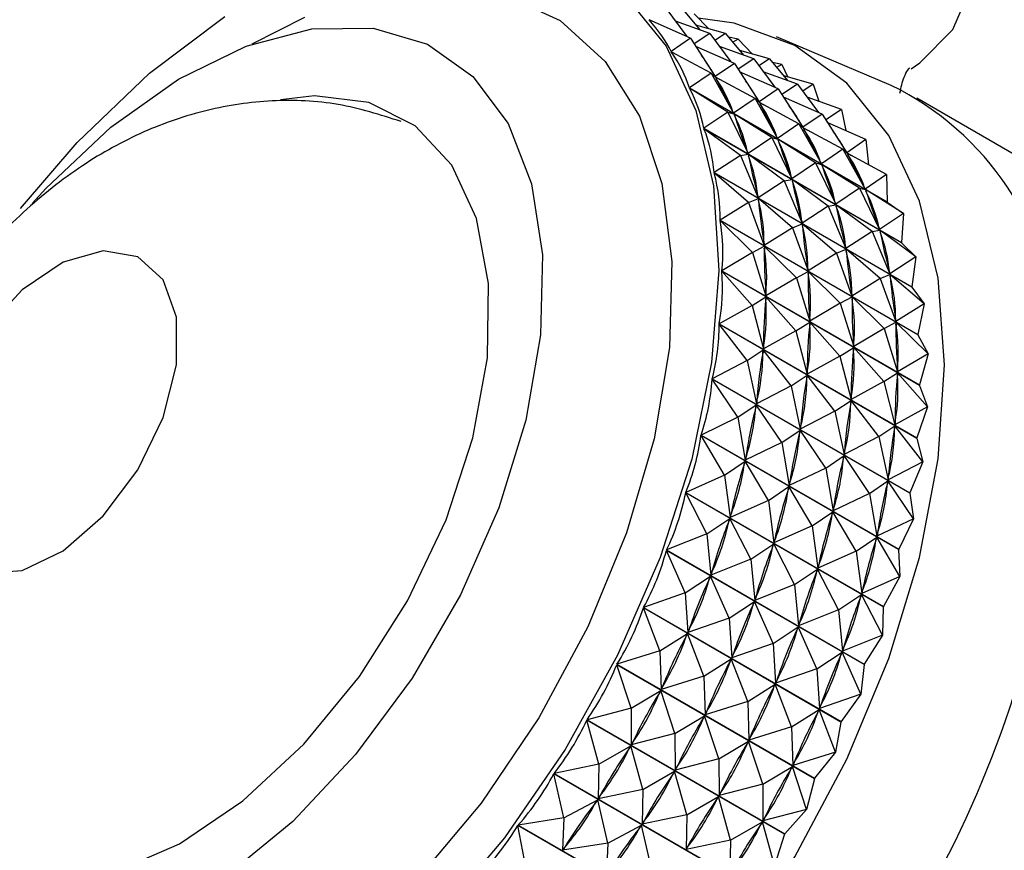
# Model space of a CAD drawing. Units: millimetres. Extents: x 3 to 2496, y 5 to 2495.
# Drawn here: x 2081 to 2100, y 605 to 622 of the extents above; entities that cross this region are included whole.
import ezdxf

# ---------------------------------------------------------------- set-up
doc = ezdxf.new("R2010")
doc.units = ezdxf.units.MM

msp = doc.modelspace()

# ---------------------------------------------------------------- linework, layer by layer
at = {"color": 7, "linetype": 'Continuous', "lineweight": 25}
for p, q in [((2093.549, 622.044), (2093.963, 621.481)), ((2093.86, 622.04), (2094.217, 621.616)), ((2093.213, 621.818), (2093.237, 621.804)), ((2094.033, 621.45), (2093.217, 621.813)), ((2094.415, 621.544), (2093.737, 621.789)), ((2094.106, 621.932), (2094.393, 621.634)), ((2094.727, 621.54), (2094.141, 621.705)), ((2094.033, 621.45), (2093.651, 621.188)), ((2094.033, 621.45), (2094.521, 620.691)), ((2094.415, 621.544), (2094.106, 621.336)), ((2094.415, 621.544), (2094.829, 620.981)), ((2094.727, 621.54), (2094.517, 621.406)), ((2094.727, 621.54), (2095.083, 621.116)), ((2094.972, 621.432), (2094.784, 621.471)), ((2094.972, 621.432), (2094.868, 621.372)), ((2094.972, 621.432), (2095.259, 621.134)), ((2097.994, 620.518), (2095.734, 621.477)), ((2093.651, 621.188), (2093.744, 621.135)), ((2094.442, 620.762), (2093.655, 621.183)), ((2094.9, 620.95), (2094.137, 621.289)), ((2095.282, 621.044), (2094.603, 621.289)), ((2095.593, 621.04), (2095.008, 621.205)), ((2095.282, 621.044), (2094.972, 620.836)), ((2095.282, 621.044), (2095.696, 620.481)), ((2095.593, 621.04), (2095.383, 620.905)), ((2095.593, 621.04), (2095.949, 620.616)), ((2095.838, 620.932), (2095.65, 620.971)), ((2094.9, 620.95), (2094.521, 620.691)), ((2094.9, 620.95), (2095.387, 620.191)), ((2095.766, 620.45), (2095.003, 620.789)), ((2096.148, 620.544), (2095.469, 620.789)), ((2095.838, 620.932), (2095.734, 620.871)), ((2095.838, 620.932), (2095.957, 620.682)), ((2094.442, 620.762), (2094.014, 620.471)), ((2094.442, 620.762), (2094.884, 619.973)), ((2094.442, 620.762), (2094.528, 620.679)), ((2094.519, 620.688), (2094.61, 620.635)), ((2094.528, 620.679), (2094.541, 620.653)), ((2095.308, 620.262), (2094.528, 620.679)), ((2096.459, 620.54), (2095.874, 620.705)), ((2094.014, 620.471), (2097.916, 618.218)), ((2097.919, 618.212), (2094.017, 620.464)), ((2094.772, 619.987), (2094.017, 620.464)), ((2095.766, 620.45), (2095.387, 620.191)), ((2095.766, 620.45), (2096.253, 619.691)), ((2096.148, 620.544), (2095.839, 620.336)), ((2096.148, 620.544), (2096.562, 619.981)), ((2096.459, 620.54), (2096.25, 620.405)), ((2096.459, 620.54), (2096.569, 620.205)), ((2095.308, 620.262), (2094.884, 619.973)), ((2095.308, 620.262), (2095.751, 619.473)), ((2095.308, 620.262), (2095.394, 620.179)), ((2095.385, 620.188), (2095.476, 620.135)), ((2096.632, 619.95), (2095.869, 620.289)), ((2097.014, 620.044), (2096.335, 620.289)), ((2104.867, 616.59), (2098.503, 620.264)), ((2094.871, 619.999), (2094.884, 619.973)), ((2095.394, 620.179), (2095.407, 620.153)), ((2096.175, 619.762), (2095.394, 620.179)), ((2097.014, 620.044), (2096.705, 619.836)), ((2097.014, 620.044), (2097.102, 619.626)), ((2094.772, 619.987), (2094.298, 619.671)), ((2094.772, 619.987), (2095.169, 619.173)), ((2094.772, 619.987), (2094.89, 619.96)), ((2094.89, 619.96), (2094.9, 619.931)), ((2095.638, 619.487), (2094.89, 619.96)), ((2096.632, 619.95), (2096.253, 619.691)), ((2096.632, 619.95), (2097.12, 619.19)), ((2094.298, 619.671), (2098.2, 617.418)), ((2098.202, 617.411), (2094.3, 619.664)), ((2095.019, 619.133), (2094.3, 619.664)), ((2096.175, 619.762), (2095.751, 619.473)), ((2096.175, 619.762), (2096.617, 618.973)), ((2096.175, 619.762), (2096.26, 619.679)), ((2096.251, 619.687), (2096.342, 619.635)), ((2096.26, 619.679), (2096.273, 619.653)), ((2097.041, 619.262), (2096.26, 619.679)), ((2097.498, 619.449), (2096.735, 619.789)), ((2095.638, 619.487), (2095.169, 619.173)), ((2095.638, 619.487), (2096.035, 618.673)), ((2095.638, 619.487), (2095.756, 619.46)), ((2095.738, 619.499), (2095.751, 619.473)), ((2096.504, 618.987), (2095.756, 619.46)), ((2095.756, 619.46), (2095.766, 619.431)), ((2097.498, 619.449), (2097.12, 619.19)), ((2097.498, 619.449), (2097.551, 618.952)), ((2097.041, 619.262), (2096.617, 618.973)), ((2097.041, 619.262), (2097.483, 618.473)), ((2097.041, 619.262), (2097.127, 619.179)), ((2095.019, 619.133), (2094.5, 618.797)), ((2095.019, 619.133), (2095.173, 619.159)), ((2095.019, 619.133), (2095.371, 618.3)), ((2095.158, 619.202), (2095.169, 619.173)), ((2095.173, 619.159), (2095.18, 619.127)), ((2095.886, 618.633), (2095.173, 619.159)), ((2097.117, 619.187), (2097.209, 619.135)), ((2097.127, 619.179), (2097.14, 619.153)), ((2097.907, 618.762), (2097.127, 619.179)), ((2096.504, 618.987), (2096.035, 618.673)), ((2096.504, 618.987), (2096.901, 618.173)), ((2096.504, 618.987), (2096.622, 618.96)), ((2096.604, 618.999), (2096.617, 618.973)), ((2097.371, 618.487), (2096.622, 618.96)), ((2096.622, 618.96), (2096.633, 618.931)), ((2094.5, 618.797), (2098.402, 616.544)), ((2098.403, 616.536), (2094.502, 618.789)), ((2095.182, 618.206), (2094.502, 618.789)), ((2095.886, 618.633), (2095.371, 618.3)), ((2095.886, 618.633), (2096.039, 618.659)), ((2095.886, 618.633), (2096.237, 617.799)), ((2096.025, 618.702), (2096.035, 618.673)), ((2096.752, 618.132), (2096.039, 618.659)), ((2096.039, 618.659), (2096.046, 618.627)), ((2097.907, 618.762), (2097.483, 618.473)), ((2097.907, 618.762), (2097.916, 618.218)), ((2097.371, 618.487), (2096.901, 618.173)), ((2097.371, 618.487), (2097.767, 617.673)), ((2097.371, 618.487), (2097.489, 618.46)), ((2097.47, 618.499), (2097.483, 618.473)), ((2098.237, 617.987), (2097.489, 618.46)), ((2097.489, 618.46), (2097.499, 618.431)), ((2095.182, 618.206), (2095.374, 618.284)), ((2095.364, 618.331), (2095.371, 618.3)), ((2095.374, 618.284), (2095.378, 618.25)), ((2096.049, 617.706), (2095.374, 618.284)), ((2095.182, 618.206), (2094.618, 617.856)), ((2095.182, 618.206), (2095.49, 617.359)), ((2096.752, 618.132), (2096.237, 617.799)), ((2096.752, 618.132), (2096.905, 618.159)), ((2096.752, 618.132), (2097.103, 617.299)), ((2096.891, 618.202), (2096.901, 618.173)), ((2097.618, 617.632), (2096.905, 618.159)), ((2096.905, 618.159), (2096.912, 618.127)), ((2097.919, 618.212), (2098.237, 617.987)), ((2094.618, 617.856), (2098.52, 615.604)), ((2098.237, 617.987), (2097.767, 617.673)), ((2098.237, 617.987), (2098.2, 617.418)), ((2098.521, 615.595), (2094.619, 617.848)), ((2095.259, 617.217), (2094.619, 617.848)), ((2096.049, 617.706), (2095.49, 617.359)), ((2096.049, 617.706), (2096.24, 617.784)), ((2096.049, 617.706), (2096.356, 616.859)), ((2096.23, 617.831), (2096.237, 617.799)), ((2096.915, 617.206), (2096.24, 617.784)), ((2096.24, 617.784), (2096.244, 617.75)), ((2097.757, 617.702), (2097.767, 617.673)), ((2097.618, 617.632), (2097.103, 617.299)), ((2097.618, 617.632), (2097.771, 617.659)), ((2097.618, 617.632), (2097.97, 616.799)), ((2098.484, 617.132), (2097.771, 617.659)), ((2097.771, 617.659), (2097.779, 617.627)), ((2095.259, 617.217), (2095.491, 617.342)), ((2095.485, 617.393), (2095.49, 617.359)), ((2095.491, 617.342), (2095.492, 617.307)), ((2096.126, 616.717), (2095.491, 617.342)), ((2096.915, 617.206), (2097.106, 617.284)), ((2097.096, 617.331), (2097.103, 617.299)), ((2097.781, 616.706), (2097.106, 617.284)), ((2097.106, 617.284), (2097.11, 617.25)), ((2098.202, 617.411), (2098.2, 617.418)), ((2098.202, 617.411), (2098.484, 617.132)), ((2095.259, 617.217), (2094.652, 616.858)), ((2095.259, 617.217), (2095.523, 616.362)), ((2096.915, 617.206), (2096.356, 616.859)), ((2096.915, 617.206), (2097.222, 616.359)), ((2098.484, 617.132), (2097.97, 616.799)), ((2098.484, 617.132), (2098.402, 616.544)), ((2096.352, 616.893), (2096.356, 616.859)), ((2094.652, 616.858), (2098.554, 614.606)), ((2098.553, 614.597), (2094.652, 616.85)), ((2095.25, 616.174), (2094.652, 616.85)), ((2096.126, 616.717), (2095.523, 616.362)), ((2096.126, 616.717), (2096.357, 616.842)), ((2096.126, 616.717), (2096.39, 615.861)), ((2096.992, 616.217), (2096.357, 616.842)), ((2096.357, 616.842), (2096.358, 616.806)), ((2097.781, 616.706), (2097.222, 616.359)), ((2097.781, 616.706), (2097.972, 616.784)), ((2097.781, 616.706), (2098.088, 615.859)), ((2097.962, 616.831), (2097.97, 616.799)), ((2098.647, 616.206), (2097.972, 616.784)), ((2097.972, 616.784), (2097.977, 616.75)), ((2098.403, 616.536), (2098.402, 616.544)), ((2098.403, 616.536), (2098.647, 616.206)), ((2095.25, 616.174), (2095.523, 616.344)), ((2095.523, 616.344), (2095.521, 616.306)), ((2095.522, 616.397), (2095.523, 616.362)), ((2096.116, 615.674), (2095.523, 616.344)), ((2096.992, 616.217), (2097.223, 616.342)), ((2097.218, 616.393), (2097.222, 616.359)), ((2097.858, 615.717), (2097.223, 616.342)), ((2097.223, 616.342), (2097.224, 616.306)), ((2095.25, 616.174), (2094.6, 615.813)), ((2095.25, 616.174), (2095.472, 615.316)), ((2096.992, 616.217), (2096.39, 615.861)), ((2096.992, 616.217), (2097.256, 615.361)), ((2098.647, 616.206), (2098.088, 615.859)), ((2098.647, 616.206), (2098.52, 615.604)), ((2098.501, 613.551), (2094.599, 615.803)), ((2095.153, 615.087), (2094.599, 615.803)), ((2094.6, 615.813), (2098.502, 613.56)), ((2096.116, 615.674), (2096.389, 615.844)), ((2096.389, 615.844), (2096.387, 615.806)), ((2096.388, 615.897), (2096.39, 615.861)), ((2096.982, 615.174), (2096.389, 615.844)), ((2097.858, 615.717), (2097.256, 615.361)), ((2097.858, 615.717), (2098.089, 615.842)), ((2097.858, 615.717), (2098.122, 614.861)), ((2098.084, 615.893), (2098.088, 615.859)), ((2098.724, 615.217), (2098.089, 615.842)), ((2098.089, 615.842), (2098.091, 615.806)), ((2096.116, 615.674), (2095.472, 615.316)), ((2096.116, 615.674), (2096.338, 614.816)), ((2098.521, 615.595), (2098.52, 615.604)), ((2098.521, 615.595), (2098.724, 615.217)), ((2095.474, 615.353), (2095.472, 615.316)), ((2096.982, 615.174), (2097.256, 615.344)), ((2097.256, 615.344), (2097.254, 615.306)), ((2097.255, 615.397), (2097.256, 615.361)), ((2097.848, 614.674), (2097.256, 615.344)), ((2095.153, 615.087), (2095.47, 615.297)), ((2095.47, 615.297), (2095.465, 615.258)), ((2096.019, 614.587), (2095.47, 615.297)), ((2096.982, 615.174), (2096.338, 614.816)), ((2096.982, 615.174), (2097.204, 614.316)), ((2098.724, 615.217), (2098.122, 614.861)), ((2098.724, 615.217), (2098.554, 614.606)), ((2095.153, 615.087), (2094.464, 614.728)), ((2095.153, 615.087), (2095.336, 614.231)), ((2096.019, 614.587), (2096.336, 614.797)), ((2096.336, 614.797), (2096.332, 614.758)), ((2096.886, 614.087), (2096.336, 614.797)), ((2096.34, 614.853), (2096.338, 614.816)), ((2097.848, 614.674), (2098.122, 614.844)), ((2098.122, 614.844), (2098.12, 614.806)), ((2098.121, 614.897), (2098.122, 614.861)), ((2098.715, 614.174), (2098.122, 614.844)), ((2098.364, 612.466), (2094.462, 614.719)), ((2094.971, 613.966), (2094.462, 614.719)), ((2094.464, 614.728), (2098.365, 612.476)), ((2096.019, 614.587), (2095.336, 614.231)), ((2096.019, 614.587), (2096.202, 613.731)), ((2097.848, 614.674), (2097.204, 614.316)), ((2097.848, 614.674), (2098.07, 613.815)), ((2098.553, 614.597), (2098.554, 614.606)), ((2098.553, 614.597), (2098.715, 614.174)), ((2094.971, 613.966), (2095.333, 614.212)), ((2095.333, 614.212), (2095.325, 614.172)), ((2095.837, 613.466), (2095.333, 614.212)), ((2095.341, 614.27), (2095.336, 614.231)), ((2096.886, 614.087), (2097.203, 614.297)), ((2097.203, 614.297), (2097.198, 614.258)), ((2097.752, 613.587), (2097.203, 614.297)), ((2097.206, 614.353), (2097.204, 614.316)), ((2098.715, 614.174), (2098.07, 613.815)), ((2098.715, 614.174), (2098.502, 613.56)), ((2094.971, 613.966), (2094.244, 613.616)), ((2094.971, 613.966), (2095.116, 613.119)), ((2096.886, 614.087), (2096.202, 613.731)), ((2096.886, 614.087), (2097.068, 613.231)), ((2097.752, 613.587), (2098.069, 613.797)), ((2098.069, 613.797), (2098.064, 613.758)), ((2098.618, 613.087), (2098.069, 613.797)), ((2098.072, 613.853), (2098.07, 613.815)), ((2098.143, 611.354), (2094.241, 613.606)), ((2094.705, 612.821), (2094.241, 613.606)), ((2094.244, 613.616), (2098.145, 611.363)), ((2095.837, 613.466), (2096.199, 613.712)), ((2096.199, 613.712), (2096.191, 613.672)), ((2096.703, 612.965), (2096.199, 613.712)), ((2096.207, 613.77), (2096.202, 613.731)), ((2097.752, 613.587), (2097.068, 613.231)), ((2097.752, 613.587), (2097.934, 612.731)), ((2095.837, 613.466), (2095.116, 613.119)), ((2095.837, 613.466), (2095.982, 612.619)), ((2098.501, 613.551), (2098.502, 613.56)), ((2098.501, 613.551), (2098.618, 613.087)), ((2096.703, 612.965), (2097.065, 613.212)), ((2097.065, 613.212), (2097.057, 613.172)), ((2097.57, 612.465), (2097.065, 613.212)), ((2097.073, 613.27), (2097.068, 613.231)), ((2094.705, 612.821), (2095.112, 613.099)), ((2095.112, 613.099), (2095.101, 613.058)), ((2095.571, 612.321), (2095.112, 613.099)), ((2095.124, 613.159), (2095.116, 613.119)), ((2098.618, 613.087), (2097.934, 612.731)), ((2098.618, 613.087), (2098.365, 612.476)), ((2094.705, 612.821), (2093.942, 612.485)), ((2094.705, 612.821), (2094.815, 611.988)), ((2096.703, 612.965), (2095.982, 612.619)), ((2096.703, 612.965), (2096.849, 612.119)), ((2095.99, 612.659), (2095.982, 612.619)), ((2097.57, 612.465), (2097.931, 612.712)), ((2097.931, 612.712), (2097.923, 612.672)), ((2098.436, 611.965), (2097.931, 612.712)), ((2097.939, 612.77), (2097.934, 612.731)), ((2097.841, 610.223), (2093.939, 612.475)), ((2094.357, 611.664), (2093.939, 612.475)), ((2093.942, 612.485), (2097.844, 610.233)), ((2095.571, 612.321), (2095.978, 612.599)), ((2095.978, 612.599), (2095.967, 612.558)), ((2096.437, 611.821), (2095.978, 612.599)), ((2097.57, 612.465), (2096.849, 612.119)), ((2097.57, 612.465), (2097.715, 611.618)), ((2098.364, 612.466), (2098.365, 612.476)), ((2098.364, 612.466), (2098.436, 611.965)), ((2095.571, 612.321), (2094.815, 611.988)), ((2095.571, 612.321), (2095.681, 611.488)), ((2094.826, 612.029), (2094.815, 611.988)), ((2096.437, 611.821), (2096.844, 612.099)), ((2096.844, 612.099), (2096.833, 612.058)), ((2097.303, 611.321), (2096.844, 612.099)), ((2096.857, 612.158), (2096.849, 612.119)), ((2094.357, 611.664), (2094.809, 611.968)), ((2094.809, 611.968), (2094.796, 611.927)), ((2095.223, 611.163), (2094.809, 611.968)), ((2098.436, 611.965), (2097.715, 611.618)), ((2098.436, 611.965), (2098.145, 611.363)), ((2094.357, 611.664), (2093.563, 611.348)), ((2094.357, 611.664), (2094.436, 610.85)), ((2096.437, 611.821), (2095.681, 611.488)), ((2096.437, 611.821), (2096.548, 610.988)), ((2097.723, 611.658), (2097.715, 611.618)), ((2095.223, 611.163), (2095.676, 611.468)), ((2095.676, 611.468), (2095.662, 611.427)), ((2096.089, 610.663), (2095.676, 611.468)), ((2095.692, 611.529), (2095.681, 611.488)), ((2097.303, 611.321), (2097.71, 611.599)), ((2097.71, 611.599), (2097.699, 611.558)), ((2098.17, 610.821), (2097.71, 611.599)), ((2097.461, 609.085), (2093.559, 611.338)), ((2093.931, 610.504), (2093.559, 611.338)), ((2093.563, 611.348), (2097.464, 609.095)), ((2097.303, 611.321), (2096.548, 610.988)), ((2097.303, 611.321), (2097.414, 610.488)), ((2098.143, 611.354), (2098.17, 610.821)), ((2095.223, 611.163), (2094.436, 610.85)), ((2095.223, 611.163), (2095.302, 610.35)), ((2094.449, 610.891), (2094.436, 610.85)), ((2096.089, 610.663), (2096.542, 610.968)), ((2096.542, 610.968), (2096.528, 610.927)), ((2096.956, 610.163), (2096.542, 610.968)), ((2096.559, 611.029), (2096.548, 610.988)), ((2093.931, 610.504), (2094.429, 610.83)), ((2094.429, 610.83), (2094.412, 610.79)), ((2094.797, 610.004), (2094.429, 610.83)), ((2096.089, 610.663), (2095.302, 610.35)), ((2096.089, 610.663), (2096.168, 609.85)), ((2098.17, 610.821), (2097.414, 610.488)), ((2098.17, 610.821), (2097.844, 610.233)), ((2093.931, 610.504), (2093.108, 610.213)), ((2093.931, 610.504), (2093.981, 609.716)), ((2096.956, 610.163), (2097.408, 610.468)), ((2097.408, 610.468), (2097.394, 610.427)), ((2097.822, 609.663), (2097.408, 610.468)), ((2097.425, 610.529), (2097.414, 610.488)), ((2094.797, 610.004), (2095.295, 610.33)), ((2095.295, 610.33), (2095.278, 610.29)), ((2095.663, 609.504), (2095.295, 610.33)), ((2095.316, 610.391), (2095.302, 610.35)), ((2097.005, 607.951), (2093.104, 610.203)), ((2093.43, 609.354), (2093.104, 610.203)), ((2093.108, 610.213), (2097.01, 607.961)), ((2096.956, 610.163), (2096.168, 609.85)), ((2096.956, 610.163), (2097.034, 609.35)), ((2097.841, 610.223), (2097.822, 609.663)), ((2094.797, 610.004), (2093.981, 609.716)), ((2094.797, 610.004), (2094.847, 609.216)), ((2096.182, 609.891), (2096.168, 609.85)), ((2093.43, 609.354), (2093.973, 609.696)), ((2093.973, 609.696), (2093.954, 609.656)), ((2094.296, 608.853), (2093.973, 609.696)), ((2093.998, 609.756), (2093.981, 609.716)), ((2095.663, 609.504), (2096.161, 609.83)), ((2096.161, 609.83), (2096.145, 609.79)), ((2096.529, 609.004), (2096.161, 609.83)), ((2095.663, 609.504), (2094.847, 609.216)), ((2095.663, 609.504), (2095.714, 608.715)), ((2097.822, 609.663), (2097.034, 609.35)), ((2097.822, 609.663), (2097.464, 609.095)), ((2093.43, 609.354), (2092.582, 609.093)), ((2093.43, 609.354), (2093.456, 608.595)), ((2096.529, 609.004), (2097.027, 609.33)), ((2097.027, 609.33), (2097.011, 609.29)), ((2097.396, 608.504), (2097.027, 609.33)), ((2097.048, 609.391), (2097.034, 609.35)), ((2094.296, 608.853), (2094.839, 609.196)), ((2094.839, 609.196), (2094.82, 609.156)), ((2095.163, 608.353), (2094.839, 609.196)), ((2094.864, 609.256), (2094.847, 609.216)), ((2096.479, 606.831), (2092.578, 609.083)), ((2092.86, 608.223), (2092.578, 609.083)), ((2092.582, 609.093), (2096.484, 606.84)), ((2096.529, 609.004), (2095.714, 608.715)), ((2096.529, 609.004), (2096.58, 608.215)), ((2097.461, 609.085), (2097.396, 608.504)), ((2094.296, 608.853), (2093.456, 608.595)), ((2094.296, 608.853), (2094.322, 608.095)), ((2095.73, 608.756), (2095.714, 608.715)), ((2092.86, 608.223), (2093.446, 608.576)), ((2093.446, 608.576), (2093.425, 608.536)), ((2093.726, 607.723), (2093.446, 608.576)), ((2093.475, 608.635), (2093.456, 608.595)), ((2095.163, 608.353), (2095.705, 608.696)), ((2095.705, 608.696), (2095.686, 608.656)), ((2096.029, 607.853), (2095.705, 608.696)), ((2095.163, 608.353), (2094.322, 608.095)), ((2095.163, 608.353), (2095.188, 607.595)), ((2097.396, 608.504), (2096.58, 608.215)), ((2097.396, 608.504), (2097.01, 607.961)), ((2092.86, 608.223), (2091.991, 607.997)), ((2092.86, 608.223), (2092.865, 607.498)), ((2094.341, 608.135), (2094.322, 608.095)), ((2096.029, 607.853), (2096.571, 608.196)), ((2096.571, 608.196), (2096.552, 608.156)), ((2096.895, 607.353), (2096.571, 608.196)), ((2096.596, 608.256), (2096.58, 608.215)), ((2095.887, 605.735), (2091.986, 607.987)), ((2092.225, 607.122), (2091.986, 607.987)), ((2091.991, 607.997), (2095.893, 605.744)), ((2093.726, 607.723), (2094.312, 608.075)), ((2094.312, 608.075), (2094.291, 608.036)), ((2094.592, 607.222), (2094.312, 608.075)), ((2097.005, 607.951), (2096.895, 607.353)), ((2096.029, 607.853), (2095.188, 607.595)), ((2096.029, 607.853), (2096.055, 607.095)), ((2093.726, 607.723), (2092.865, 607.498)), ((2093.726, 607.723), (2093.731, 606.998)), ((2094.592, 607.222), (2095.179, 607.575)), ((2095.179, 607.575), (2095.157, 607.536)), ((2095.459, 606.722), (2095.179, 607.575)), ((2095.207, 607.635), (2095.188, 607.595)), ((2092.225, 607.122), (2092.854, 607.48)), ((2092.854, 607.48), (2092.831, 607.442)), ((2093.092, 606.622), (2092.854, 607.48)), ((2092.886, 607.538), (2092.865, 607.498)), ((2094.592, 607.222), (2093.731, 606.998)), ((2094.592, 607.222), (2094.597, 606.498)), ((2096.895, 607.353), (2096.055, 607.095)), ((2096.895, 607.353), (2096.484, 606.84)), ((2092.225, 607.122), (2091.339, 606.935)), ((2092.225, 607.122), (2092.213, 606.437)), ((2093.092, 606.622), (2093.72, 606.98)), ((2093.72, 606.98), (2093.697, 606.941)), ((2093.958, 606.122), (2093.72, 606.98)), ((2093.752, 607.038), (2093.731, 606.998)), ((2095.459, 606.722), (2096.045, 607.075)), ((2096.045, 607.075), (2096.024, 607.036)), ((2096.325, 606.222), (2096.045, 607.075)), ((2096.073, 607.135), (2096.055, 607.095)), ((2095.235, 604.674), (2091.334, 606.926)), ((2091.532, 606.061), (2091.334, 606.926)), ((2091.339, 606.935), (2095.241, 604.683)), ((2096.479, 606.831), (2096.325, 606.222)), ((2093.092, 606.622), (2092.213, 606.437)), ((2093.092, 606.622), (2093.08, 605.937)), ((2095.459, 606.722), (2094.597, 606.498)), ((2095.459, 606.722), (2095.463, 605.998)), ((2091.532, 606.061), (2092.201, 606.418)), ((2092.201, 606.418), (2092.176, 606.382)), ((2092.399, 605.561), (2092.201, 606.418)), ((2092.237, 606.475), (2092.213, 606.437)), ((2093.958, 606.122), (2094.586, 606.48)), ((2094.586, 606.48), (2094.563, 606.441)), ((2094.824, 605.622), (2094.586, 606.48)), ((2094.618, 606.538), (2094.597, 606.498)), ((2096.325, 606.222), (2095.463, 605.998)), ((2096.325, 606.222), (2095.893, 605.744)), ((2091.532, 606.061), (2090.633, 605.918)), ((2091.532, 606.061), (2091.508, 605.419)), ((2093.958, 606.122), (2093.08, 605.937)), ((2093.958, 606.122), (2093.946, 605.436)), ((2095.485, 606.038), (2095.463, 605.998)), ((2094.529, 603.657), (2090.627, 605.909)), ((2090.788, 605.051), (2090.627, 605.909)), ((2090.633, 605.918), (2094.535, 603.666)), ((2092.399, 605.561), (2093.068, 605.918)), ((2093.068, 605.918), (2093.042, 605.882)), ((2093.265, 605.061), (2093.068, 605.918)), ((2093.103, 605.975), (2093.08, 605.937)), ((2094.824, 605.622), (2095.453, 605.979)), ((2095.453, 605.979), (2095.429, 605.941)), ((2095.69, 605.122), (2095.453, 605.979)), ((2094.824, 605.622), (2093.946, 605.436)), ((2094.824, 605.622), (2094.812, 604.936)), ((2095.887, 605.735), (2095.69, 605.122)), ((2092.399, 605.561), (2091.508, 605.419)), ((2091.533, 605.456), (2091.508, 605.419)), ((2092.399, 605.561), (2092.374, 604.919)), ((2093.969, 605.475), (2093.946, 605.436))]:
    msp.add_line(p, q, dxfattribs=at)
at = {"color": 7, "linetype": 'Continuous', "lineweight": 25, "flags": 128}
for points in [[(2098.392, 620.842), (2098.565, 620.965), (2099.212, 621.624), (2099.527, 622.359), (2099.486, 623.117), (2099.093, 623.839), (2098.7, 624.234)], [(2092.745, 622.293), (2093.552, 621.29), (2094.139, 620.026), (2094.489, 618.536), (2094.593, 616.861), (2094.449, 615.046), (2094.059, 613.14), (2093.436, 611.197), (2092.595, 609.268), (2091.56, 607.406), (2090.359, 605.663), (2089.024, 604.085), (2087.593, 602.716), (2086.104, 601.593), (2084.597, 600.747), (2083.115, 600.2), (2081.697, 599.968), (2080.381, 600.058)], [(2080.804, 618.091), (2081.921, 619.388), (2083.352, 620.757), (2084.841, 621.88)], [(2099.049, 615.002), (2098.924, 616.712), (2098.554, 618.233), (2097.947, 619.527), (2097.12, 620.56), (2096.094, 621.305), (2094.895, 621.744), (2094.186, 621.848)], [(2081.034, 618.188), (2081.305, 618.485), (2082.587, 619.691), (2083.923, 620.639), (2085.263, 621.295), (2086.56, 621.635), (2087.767, 621.646), (2088.839, 621.329), (2089.739, 620.695), (2090.433, 619.767), (2090.897, 618.578), (2091.114, 617.171), (2091.075, 615.597), (2090.784, 613.913), (2090.249, 612.18), (2089.49, 610.461), (2088.535, 608.817), (2087.418, 607.308), (2086.18, 605.989), (2084.865, 604.907), (2083.521, 604.101), (2082.196, 603.601), (2080.939, 603.424), (2079.795, 603.578)], [(2086.399, 607.511), (2087.498, 608.848), (2088.448, 610.346), (2089.206, 611.941), (2089.738, 613.563), (2090.023, 615.14), (2090.047, 616.605), (2089.809, 617.892), (2089.319, 618.946), (2088.6, 619.721), (2087.683, 620.182), (2086.607, 620.31), (2085.936, 620.23)], [(2078.967, 612.635), (2079.101, 611.784), (2079.489, 611.181), (2080.088, 610.89), (2080.834, 610.942), (2081.646, 611.333), (2082.436, 612.02), (2083.118, 612.929), (2083.618, 613.96), (2083.883, 615.002), (2083.883, 615.943), (2083.618, 616.68), (2083.118, 617.134), (2082.436, 617.255), (2081.646, 617.03), (2080.834, 616.483), (2080.088, 615.675), (2079.489, 614.691), (2079.101, 613.64), (2078.967, 612.635)], [(2081.078, 599.127), (2081.304, 598.823), (2082.234, 597.931), (2083.35, 597.338), (2084.624, 597.058), (2086.022, 597.099), (2087.509, 597.46), (2089.045, 598.131), (2090.592, 599.096), (2092.108, 600.329), (2093.555, 601.798), (2094.895, 603.465), (2096.094, 605.287), (2097.12, 607.218), (2097.947, 609.206), (2098.554, 611.2), (2098.924, 613.149), (2099.049, 615.002)], [(2098.145, 611.363), (2098.145, 611.362), (2098.145, 611.361), (2098.145, 611.36), (2098.144, 611.358), (2098.144, 611.357), (2098.144, 611.356), (2098.143, 611.355), (2098.143, 611.354)], [(2097.844, 610.233), (2097.844, 610.232), (2097.843, 610.23), (2097.843, 610.229), (2097.843, 610.228), (2097.842, 610.227), (2097.842, 610.225), (2097.842, 610.224), (2097.841, 610.223)], [(2097.464, 609.095), (2097.464, 609.094), (2097.464, 609.093), (2097.463, 609.091), (2097.463, 609.09), (2097.462, 609.089), (2097.462, 609.088), (2097.461, 609.087), (2097.461, 609.085)], [(2097.01, 607.961), (2097.009, 607.959), (2097.009, 607.958), (2097.008, 607.957), (2097.008, 607.956), (2097.007, 607.955), (2097.006, 607.953), (2097.006, 607.952), (2097.005, 607.951)], [(2078.535, 606.627), (2078.797, 606.16), (2079.516, 605.385), (2080.434, 604.924), (2081.51, 604.796), (2082.698, 605.007), (2083.945, 605.548), (2085.196, 606.395), (2086.399, 607.511)], [(2096.484, 606.84), (2096.484, 606.839), (2096.483, 606.838), (2096.482, 606.837), (2096.482, 606.835), (2096.481, 606.834), (2096.481, 606.833), (2096.48, 606.832), (2096.479, 606.831)], [(2095.893, 605.744), (2095.892, 605.743), (2095.891, 605.742), (2095.891, 605.741), (2095.89, 605.739), (2095.889, 605.738), (2095.889, 605.737), (2095.888, 605.736), (2095.887, 605.735)]]:
    msp.add_lwpolyline(points, dxfattribs=at)
at = {"color": 8, "linetype": 'Continuous', "lineweight": 25, "flags": 128}
for points in [[(2090.39, 622.296), (2091.462, 621.797), (2092.349, 620.993), (2093.025, 619.91), (2093.469, 618.58), (2093.668, 617.043), (2093.616, 615.347), (2093.313, 613.542), (2092.771, 611.683), (2092.004, 609.828), (2091.036, 608.032), (2089.897, 606.35), (2088.621, 604.832), (2087.247, 603.526), (2085.817, 602.471), (2084.374, 601.699), (2082.962, 601.233), (2081.624, 601.087), (2080.4, 601.267)], [(2085.379, 621.337), (2086.417, 621.863)]]:
    msp.add_lwpolyline(points, dxfattribs=at)
at = {"color": 7, "linetype": 'Continuous', "lineweight": 25}
for centre, radius, start, end in [((2095.437, 615.274), 5.834, 3.2931, 63.9988), ((2091.935, 615.669), 6.502, 23.0228, 23.0855), ((2079.207, 615.354), 22.3, 308.5188, 351.4812), ((2089.349, 609.586), 20.319, 297.7627, 358.0078), ((2085.571, 611.68), 22.3, 308.5188, 351.4812)]:
    msp.add_arc(centre, radius, start, end, dxfattribs=at)
for centre, major_axis, ratio, start_param, end_param in [((2064.271, 623.976), (29.538, -3.598), 0.202187, 0.130921, 0.226753), ((2064.271, 623.976), (29.818, -4.291), 0.229376, 0.111232, 0.207064), ((2065.137, 623.476), (29.538, -3.598), 0.202187, 0.134811, 0.195894), ((2107.664, 598.926), (-13.493, 22.672), 0.022994, 0.276298, 0.364351), ((2065.137, 623.476), (29.818, -4.291), 0.229376, 0.115122, 0.203174), ((2066.004, 622.976), (29.538, -3.598), 0.202187, 0.134811, 0.195894), ((2064.271, 623.976), (30.037, -5.033), 0.25472, 0.092479, 0.188311), ((2108.53, 598.426), (-13.493, 22.672), 0.022994, 0.276298, 0.364351), ((2066.004, 622.976), (29.818, -4.291), 0.229376, 0.115122, 0.203174), ((2066.87, 622.476), (29.538, -3.598), 0.202187, 0.134811, 0.195894), ((2107.664, 598.926), (-12.898, 22.242), 0.066719, 0.298468, 0.38652), ((2065.137, 623.476), (30.037, -5.033), 0.25472, 0.096369, 0.184421), ((2064.271, 623.976), (30.192, -5.823), 0.278224, 0.074753, 0.170585), ((2109.396, 597.926), (-13.493, 22.672), 0.022994, 0.276298, 0.364351), ((2066.87, 622.476), (29.818, -4.291), 0.229376, 0.115122, 0.203174), ((2067.736, 621.976), (29.538, -3.598), 0.202187, 0.134811, 0.195894), ((2108.53, 598.426), (-12.898, 22.242), 0.066719, 0.298468, 0.38652), ((2066.004, 622.976), (30.037, -5.033), 0.25472, 0.096369, 0.184421), ((2107.664, 598.926), (-12.334, 21.746), 0.113428, 0.319998, 0.40805), ((2065.137, 623.476), (30.192, -5.823), 0.278224, 0.078643, 0.166695), ((2110.263, 597.426), (-13.493, 22.672), 0.022994, 0.276298, 0.364351), ((2067.736, 621.976), (29.818, -4.291), 0.229376, 0.115122, 0.203174), ((2109.396, 597.926), (-12.898, 22.242), 0.066719, 0.298468, 0.38652), ((2066.87, 622.476), (30.037, -5.033), 0.25472, 0.096369, 0.184421), ((2064.271, 623.976), (30.282, -6.658), 0.299874, 0.058126, 0.153958), ((2108.53, 598.426), (-12.334, 21.746), 0.113428, 0.319998, 0.40805), ((2066.004, 622.976), (30.192, -5.823), 0.278224, 0.078643, 0.166695), ((2107.664, 598.926), (-11.808, 21.184), 0.163419, 0.340462, 0.428514), ((2065.137, 623.476), (30.282, -6.658), 0.299874, 0.062016, 0.150068), ((2110.263, 597.426), (-12.898, 22.242), 0.066719, 0.298468, 0.38652), ((2067.736, 621.976), (30.037, -5.033), 0.25472, 0.096369, 0.184421), ((2109.396, 597.926), (-12.334, 21.746), 0.113428, 0.319998, 0.40805), ((2066.87, 622.476), (30.192, -5.823), 0.278224, 0.078643, 0.166695), ((2064.271, 623.976), (30.305, -7.537), 0.319639, 0.042651, 0.138483), ((2108.53, 598.426), (-11.808, 21.184), 0.163419, 0.340462, 0.428514), ((2066.004, 622.976), (30.282, -6.658), 0.299874, 0.062016, 0.150068), ((2110.263, 597.426), (-12.334, 21.746), 0.113428, 0.319998, 0.40805), ((2067.736, 621.976), (30.192, -5.823), 0.278224, 0.078643, 0.166695), ((2107.664, 598.926), (-11.326, 20.558), 0.217025, 0.359274, 0.447326), ((2065.137, 623.476), (30.305, -7.537), 0.319639, 0.046541, 0.134593), ((2109.396, 597.926), (-11.808, 21.184), 0.163419, 0.340462, 0.428514), ((2066.87, 622.476), (30.282, -6.658), 0.299874, 0.062016, 0.150068), ((2064.271, 623.976), (30.26, -8.456), 0.33747, 0.028353, 0.124185), ((2108.53, 598.426), (-11.326, 20.558), 0.217025, 0.359274, 0.447326), ((2066.004, 622.976), (30.305, -7.537), 0.319639, 0.046541, 0.134593), ((2110.263, 597.426), (-11.808, 21.184), 0.163419, 0.340462, 0.428514), ((2067.736, 621.976), (30.282, -6.658), 0.299874, 0.062016, 0.150068), ((2107.664, 598.926), (-10.902, 19.863), 0.274607, 0.375596, 0.463648), ((2065.137, 623.476), (30.26, -8.456), 0.33747, 0.032243, 0.120295), ((2109.396, 597.926), (-11.326, 20.558), 0.217025, 0.359274, 0.447326), ((2066.87, 622.476), (30.305, -7.537), 0.319639, 0.046541, 0.134593), ((2064.271, 623.976), (30.145, -9.411), 0.353307, 0.015229, 0.111061), ((2108.53, 598.426), (-10.902, 19.863), 0.274607, 0.375596, 0.463648), ((2066.004, 622.976), (30.26, -8.456), 0.33747, 0.032243, 0.120295), ((2110.263, 597.426), (-11.326, 20.558), 0.217025, 0.359274, 0.447326), ((2067.736, 621.976), (30.305, -7.537), 0.319639, 0.046541, 0.134593), ((2107.664, 598.926), (-10.551, 19.097), 0.336521, 0.388165, 0.476217), ((2065.137, 623.476), (30.145, -9.411), 0.353307, 0.019119, 0.107171), ((2109.396, 597.926), (-10.902, 19.863), 0.274607, 0.375596, 0.463648), ((2066.87, 622.476), (30.26, -8.456), 0.33747, 0.032243, 0.120295), ((2108.53, 598.426), (-10.551, 19.097), 0.336521, 0.388165, 0.476217), ((2066.004, 622.976), (30.145, -9.411), 0.353307, 0.019119, 0.107171), ((2110.263, 597.426), (-10.902, 19.863), 0.274607, 0.375596, 0.463648), ((2067.736, 621.976), (30.26, -8.456), 0.33747, 0.032243, 0.120295), ((2064.271, 623.976), (29.96, -10.396), 0.367079, 0.00324, 0.099072), ((2107.664, 598.926), (-10.302, 18.249), 0.403054, 0.394969, 0.483021), ((2065.137, 623.476), (29.96, -10.396), 0.367079, 0.00713, 0.095182), ((2109.396, 597.926), (-10.551, 19.097), 0.336521, 0.388165, 0.476217), ((2066.87, 622.476), (30.145, -9.411), 0.353307, 0.019119, 0.107171), ((2064.271, 623.976), (29.705, -11.405), 0.378713, 6.275494, 6.371326), ((2108.53, 598.426), (-10.302, 18.249), 0.403054, 0.394969, 0.483021), ((2066.004, 622.976), (29.96, -10.396), 0.367079, 0.00713, 0.095182), ((2110.263, 597.426), (-10.551, 19.097), 0.336521, 0.388165, 0.476217), ((2067.736, 621.976), (30.145, -9.411), 0.353307, 0.019119, 0.107171), ((2107.664, 598.926), (-10.2, 17.3), 0.474244, 0.392601, 0.480653), ((2065.137, 623.476), (29.705, -11.405), 0.378713, 6.279384, 6.367436), ((2109.396, 597.926), (-10.302, 18.249), 0.403054, 0.394969, 0.483021), ((2066.87, 622.476), (29.96, -10.396), 0.367079, 0.00713, 0.095182), ((2110.263, 597.426), (-10.302, 18.249), 0.403054, 0.394969, 0.483021), ((2067.736, 621.976), (29.96, -10.396), 0.367079, 0.00713, 0.095182), ((2064.271, 623.976), (29.381, -12.429), 0.388134, 6.265503, 6.361335), ((2108.53, 598.426), (-10.2, 17.3), 0.474244, 0.392601, 0.480653), ((2066.004, 622.976), (29.705, -11.405), 0.378713, 6.279384, 6.367436), ((2109.396, 597.926), (-10.2, 17.3), 0.474244, 0.392601, 0.480653), ((2066.87, 622.476), (29.705, -11.405), 0.378713, 6.279384, 6.367436), ((2107.664, 598.926), (-10.325, 16.205), 0.549456, 0.374916, 0.462968), ((2065.137, 623.476), (29.381, -12.429), 0.388134, 6.269393, 6.357445), ((2110.263, 597.426), (-10.2, 17.3), 0.474244, 0.392601, 0.480653), ((2067.736, 621.976), (29.705, -11.405), 0.378713, 6.279384, 6.367436), ((2064.271, 623.976), (28.99, -13.46), 0.395276, 6.256295, 6.352127), ((2108.53, 598.426), (-10.325, 16.205), 0.549456, 0.374916, 0.462968), ((2066.004, 622.976), (29.381, -12.429), 0.388134, 6.269393, 6.357445), ((2109.396, 597.926), (-10.325, 16.205), 0.549456, 0.374916, 0.462968), ((2066.87, 622.476), (29.381, -12.429), 0.388134, 6.269393, 6.357445), ((2107.664, 598.926), (-10.818, 14.864), 0.626265, 0.330215, 0.418267), ((2065.137, 623.476), (28.99, -13.46), 0.395276, 6.260185, 6.348237), ((2108.53, 598.426), (-10.818, 14.864), 0.626265, 0.330215, 0.418267), ((2066.004, 622.976), (28.99, -13.46), 0.395276, 6.260185, 6.348237), ((2110.263, 597.426), (-10.325, 16.205), 0.549456, 0.374916, 0.462968), ((2067.736, 621.976), (29.381, -12.429), 0.388134, 6.269393, 6.357445), ((2064.271, 623.976), (28.535, -14.487), 0.40008, 6.247677, 6.343509), ((2109.396, 597.926), (-10.818, 14.864), 0.626265, 0.330215, 0.418267), ((2066.87, 622.476), (28.99, -13.46), 0.395276, 6.260185, 6.348237), ((2107.664, 598.926), (-11.909, 13.042), 0.697553, 0.236711, 0.324763), ((2065.137, 623.476), (28.535, -14.487), 0.40008, 6.251567, 6.339619), ((2108.53, 598.426), (-11.909, 13.042), 0.697553, 0.236711, 0.324763), ((2066.004, 622.976), (28.535, -14.487), 0.40008, 6.251567, 6.339619), ((2110.263, 597.426), (-10.818, 14.864), 0.626265, 0.330215, 0.418267), ((2067.736, 621.976), (28.99, -13.46), 0.395276, 6.260185, 6.348237), ((2064.271, 623.976), (28.02, -15.501), 0.402507, 6.239426, 6.335258), ((2107.664, 598.926), (13.75, -10.327), 0.745878, 3.209214, 3.297266), ((2065.137, 623.476), (28.02, -15.501), 0.402507, 6.243316, 6.331368), ((2109.396, 597.926), (-11.909, 13.042), 0.697553, 0.236711, 0.324763), ((2066.87, 622.476), (28.535, -14.487), 0.40008, 6.251567, 6.339619), ((2110.263, 597.426), (-11.909, 13.042), 0.697553, 0.236711, 0.324763), ((2067.736, 621.976), (28.535, -14.487), 0.40008, 6.251567, 6.339619), ((2064.271, 623.976), (27.449, -16.49), 0.402535, 6.231302, 6.327134), ((2108.53, 598.426), (13.75, -10.327), 0.745878, 3.209214, 3.297266), ((2066.004, 622.976), (28.02, -15.501), 0.402507, 6.243316, 6.331368), ((2107.664, 598.926), (15.778, -6.823), 0.746513, 2.990751, 3.078803), ((2065.137, 623.476), (27.449, -16.49), 0.402535, 6.235192, 6.323244), ((2109.396, 597.926), (13.75, -10.327), 0.745878, 3.209214, 3.297266), ((2066.87, 622.476), (28.02, -15.501), 0.402507, 6.243316, 6.331368), ((2110.263, 597.426), (13.75, -10.327), 0.745878, 3.209214, 3.297266), ((2067.736, 621.976), (28.02, -15.501), 0.402507, 6.243316, 6.331368), ((2064.271, 623.976), (26.83, -17.444), 0.400164, 6.223057, 6.318889), ((2108.53, 598.426), (15.778, -6.823), 0.746513, 2.990751, 3.078803), ((2066.004, 622.976), (27.449, -16.49), 0.402535, 6.235192, 6.323244), ((2109.396, 597.926), (15.778, -6.823), 0.746513, 2.990751, 3.078803), ((2066.87, 622.476), (27.449, -16.49), 0.402535, 6.235192, 6.323244), ((2107.664, 598.926), (17.222, -3.846), 0.69903, 2.819822, 2.907874), ((2065.137, 623.476), (26.83, -17.444), 0.400164, 6.226947, 6.314999), ((2064.271, 623.976), (26.169, -18.354), 0.395414, 6.21445, 6.310282), ((2108.53, 598.426), (17.222, -3.846), 0.69903, 2.819822, 2.907874), ((2066.004, 622.976), (26.83, -17.444), 0.400164, 6.226947, 6.314999), ((2110.263, 597.426), (15.778, -6.823), 0.746513, 2.990751, 3.078803), ((2067.736, 621.976), (27.449, -16.49), 0.402535, 6.235192, 6.323244)]:
    msp.add_ellipse(centre, major_axis=major_axis, ratio=ratio, start_param=start_param, end_param=end_param, dxfattribs=at)
for points, knots in [([(2098.169, 620.363), (2098.191, 620.477), (2098.241, 620.732), (2098.382, 620.885), (2098.347, 620.854), (2098.341, 620.848)], [0, 0, 0, 0, 0.400654, 0.896052, 1, 1, 1, 1]), ([(2088.319, 619.806), (2087.91, 619.936), (2087.081, 620.2), (2085.771, 620.25), (2084.472, 620.063), (2083.207, 619.627), (2081.985, 618.951), (2080.82, 618.028), (2079.754, 616.869), (2078.836, 615.508), (2078.113, 613.992), (2077.649, 612.416), (2077.509, 611.267), (2077.503, 610.676), (2077.502, 610.594)], [0, 0, 0, 0, 0.079043, 0.159785, 0.240005, 0.321789, 0.407225, 0.497724, 0.592759, 0.689832, 0.788677, 0.890679, 0.984833, 1, 1, 1, 1])]:
    msp.add_open_spline(points, degree=3, knots=knots, dxfattribs=at)

doc.saveas('drawing.dxf')
